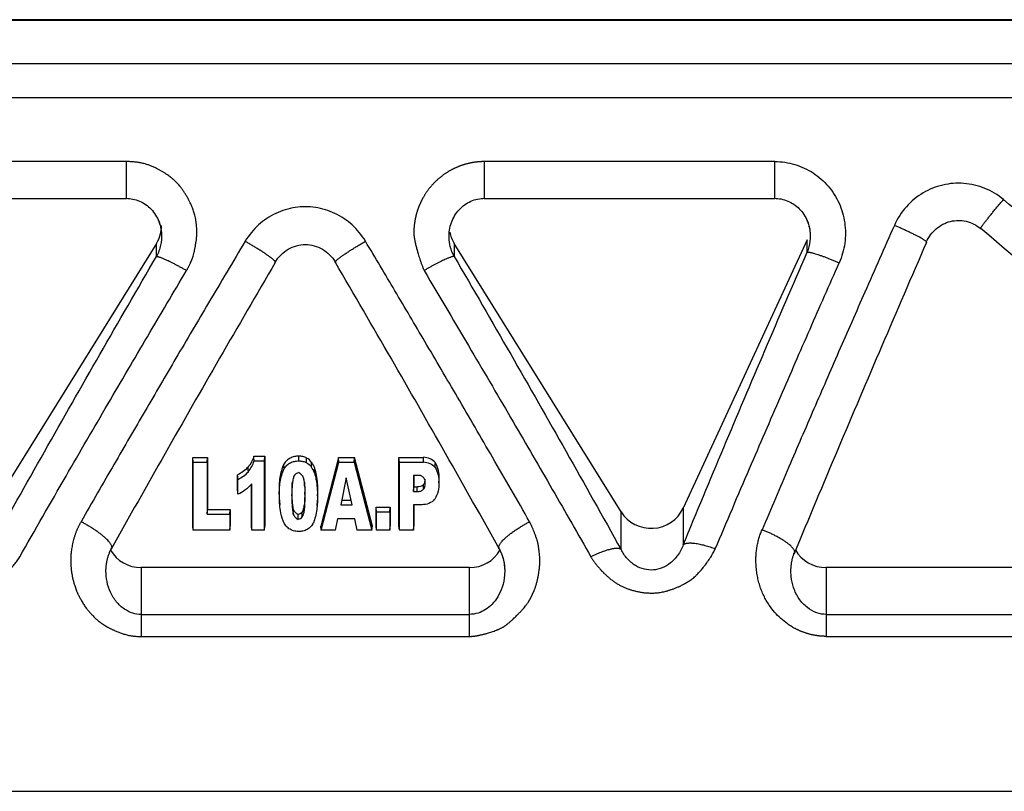
# Model space of a CAD drawing. Units: inches. Extents: x 3437 to 8758, y -2602 to -2179.
# Drawn here: x 8246 to 8260, y -2238 to -2227 of the extents above; entities that cross this region are included whole.
import ezdxf

# ---------------------------------------------------------------- set-up
doc = ezdxf.new("R2010")
doc.units = ezdxf.units.IN
doc.header["$MEASUREMENT"] = 0
doc.layers.add('1', color=7, linetype='Continuous')

msp = doc.modelspace()

# ---------------------------------------------------------------- linework, layer by layer
at = {"layer": '1', "color": 7, "linetype": 'Continuous', "lineweight": 25}
for p, q in [((8272.683, -2227.157), (8227.727, -2227.157)), ((8272.683, -2227.167), (8227.727, -2227.167)), ((8227.727, -2227.781), (8272.683, -2227.781)), ((8227.727, -2228.264), (8272.683, -2228.264)), ((8247.664, -2229.173), (8243.535, -2229.173)), ((8247.664, -2229.697), (8247.664, -2229.173)), ((8252.746, -2229.173), (8252.746, -2229.697)), ((8256.874, -2229.173), (8252.746, -2229.173)), ((8256.874, -2229.697), (8256.874, -2229.173)), ((8243.535, -2229.697), (8247.664, -2229.697)), ((8252.746, -2229.697), (8256.874, -2229.697)), ((8257.33, -2230.283), (8255.571, -2234.096)), ((8257.33, -2230.461), (8257.33, -2230.283)), ((8248.091, -2230.336), (8245.722, -2234.149)), ((8248.091, -2230.521), (8248.091, -2230.336)), ((8254.688, -2234.149), (8252.319, -2230.336)), ((8252.319, -2230.336), (8252.319, -2230.521)), ((8248.612, -2233.443), (8248.607, -2233.376)), ((8248.607, -2234.355), (8248.607, -2233.376)), ((8248.607, -2233.376), (8248.815, -2233.376)), ((8248.81, -2233.443), (8248.815, -2233.376)), ((8248.815, -2233.376), (8248.815, -2234.114)), ((8249.474, -2233.36), (8249.629, -2233.36)), ((8249.624, -2233.427), (8249.629, -2233.36)), ((8249.629, -2233.36), (8249.629, -2234.355)), ((8250.676, -2233.376), (8250.423, -2234.355)), ((8250.68, -2233.443), (8250.676, -2233.376)), ((8250.676, -2233.376), (8250.903, -2233.376)), ((8250.899, -2233.443), (8250.903, -2233.376)), ((8251.157, -2234.355), (8250.903, -2233.376)), ((8251.535, -2234.355), (8251.535, -2233.376)), ((8251.535, -2233.376), (8251.881, -2233.376)), ((8251.541, -2233.443), (8251.535, -2233.376)), ((8248.612, -2234.412), (8248.612, -2233.443)), ((8248.612, -2233.443), (8248.81, -2233.443)), ((8248.81, -2233.443), (8248.81, -2234.181)), ((8249.478, -2233.427), (8249.624, -2233.427)), ((8249.624, -2234.412), (8249.624, -2233.427)), ((8250.291, -2233.512), (8250.295, -2233.448)), ((8250.43, -2234.412), (8250.68, -2233.443)), ((8250.68, -2233.443), (8250.899, -2233.443)), ((8250.899, -2233.443), (8251.15, -2234.412)), ((8251.541, -2233.443), (8251.881, -2233.443)), ((8251.541, -2234.412), (8251.541, -2233.443)), ((8249.243, -2233.846), (8249.243, -2233.622)), ((8250.787, -2233.666), (8250.707, -2234.049)), ((8250.868, -2234.049), (8250.787, -2233.666)), ((8251.739, -2233.632), (8251.739, -2233.86)), ((8251.804, -2233.632), (8251.739, -2233.632)), ((8251.744, -2233.632), (8251.744, -2233.794)), ((8249.248, -2233.899), (8249.248, -2233.687)), ((8249.439, -2234.355), (8249.439, -2233.756)), ((8249.445, -2234.412), (8249.445, -2233.751)), ((8251.739, -2233.86), (8251.744, -2233.794)), ((8251.744, -2233.794), (8251.796, -2233.794)), ((8251.739, -2233.86), (8251.796, -2233.86)), ((8249.837, -2233.991), (8249.842, -2234.052)), ((8250.374, -2234.06), (8250.379, -2233.999)), ((8250.707, -2234.049), (8250.868, -2234.049)), ((8250.721, -2233.982), (8250.854, -2233.982)), ((8251.211, -2234.355), (8251.211, -2234.083)), ((8251.211, -2234.083), (8251.411, -2234.083)), ((8251.216, -2234.149), (8251.211, -2234.083)), ((8251.406, -2234.149), (8251.411, -2234.083)), ((8251.411, -2234.083), (8251.411, -2234.355)), ((8251.739, -2234.048), (8251.739, -2234.412)), ((8251.858, -2234.048), (8251.739, -2234.048)), ((8251.744, -2234.048), (8251.744, -2234.355)), ((8248.81, -2234.181), (8248.815, -2234.114)), ((8248.81, -2234.181), (8249.135, -2234.181)), ((8248.815, -2234.114), (8249.14, -2234.114)), ((8249.135, -2234.181), (8249.14, -2234.114)), ((8249.135, -2234.181), (8249.135, -2234.412)), ((8249.14, -2234.114), (8249.14, -2234.355)), ((8251.216, -2234.149), (8251.406, -2234.149)), ((8251.216, -2234.412), (8251.216, -2234.149)), ((8251.406, -2234.149), (8251.406, -2234.412)), ((8254.688, -2234.684), (8254.688, -2234.149)), ((8255.571, -2234.096), (8255.571, -2234.619)), ((8248.612, -2234.412), (8248.607, -2234.355)), ((8249.135, -2234.412), (8249.14, -2234.355)), ((8249.445, -2234.412), (8249.439, -2234.355)), ((8249.624, -2234.412), (8249.629, -2234.355)), ((8250.43, -2234.412), (8250.423, -2234.355)), ((8250.664, -2234.25), (8250.631, -2234.412)), ((8250.909, -2234.25), (8250.664, -2234.25)), ((8250.943, -2234.412), (8250.909, -2234.25)), ((8251.15, -2234.412), (8251.157, -2234.355)), ((8251.216, -2234.412), (8251.211, -2234.355)), ((8251.406, -2234.412), (8251.411, -2234.355)), ((8251.541, -2234.412), (8251.535, -2234.355)), ((8251.739, -2234.412), (8251.744, -2234.355)), ((8249.135, -2234.412), (8248.612, -2234.412)), ((8249.624, -2234.412), (8249.445, -2234.412)), ((8250.631, -2234.412), (8250.43, -2234.412)), ((8251.15, -2234.412), (8250.943, -2234.412)), ((8251.406, -2234.412), (8251.216, -2234.412)), ((8251.739, -2234.412), (8251.541, -2234.412)), ((8252.536, -2234.942), (8247.874, -2234.942)), ((8247.874, -2234.942), (8247.874, -2235.607)), ((8252.536, -2235.607), (8252.536, -2234.942)), ((8264.511, -2234.942), (8257.601, -2234.942)), ((8257.601, -2234.942), (8257.601, -2235.607)), ((8247.874, -2235.607), (8247.874, -2235.919)), ((8247.874, -2235.607), (8252.536, -2235.607)), ((8252.536, -2235.919), (8252.536, -2235.607)), ((8257.601, -2235.607), (8257.601, -2235.919)), ((8257.601, -2235.607), (8264.511, -2235.607)), ((8247.874, -2235.919), (8252.536, -2235.919)), ((8257.601, -2235.919), (8264.511, -2235.919)), ((8279.505, -2238.121), (8220.905, -2238.121))]:
    msp.add_line(p, q, dxfattribs=at)
for centre, major_axis, start_param, end_param in [((8247.664, -2230.082), (-0.5, 0), 2.595232, 3.141624), ((8252.746, -2230.082), (-0.5, 0), 0.191274, 0.546361), ((8249.995, -2233.713), (-0.36, 0), 3.487525, 3.746727), ((8249.995, -2233.651), (0.365, 0), 0.345919, 0.605132), ((8255.115, -2233.895), (-0.5, 0), 0.546361, 2.717515), ((8247.874, -2234.453), (-0.5, 0), 0.511523, 1.570796), ((8252.536, -2234.453), (-0.5, 0), 1.570796, 2.633576), ((8257.601, -2234.453), (-0.5, 0), 0.504474, 1.570796)]:
    msp.add_ellipse(centre, major_axis=major_axis, ratio=0.978583, start_param=start_param, end_param=end_param, dxfattribs=at)
for points, knots in [([(8248.518, -2230.72), (8248.521, -2230.716), (8248.526, -2230.707), (8248.534, -2230.693), (8248.542, -2230.679), (8248.549, -2230.665), (8248.556, -2230.65), (8248.563, -2230.636), (8248.57, -2230.622), (8248.578, -2230.604), (8248.588, -2230.582), (8248.597, -2230.557), (8248.607, -2230.529), (8248.616, -2230.498), (8248.625, -2230.462), (8248.632, -2230.432), (8248.637, -2230.407), (8248.641, -2230.386), (8248.646, -2230.362), (8248.65, -2230.336), (8248.656, -2230.303), (8248.66, -2230.267), (8248.662, -2230.235), (8248.663, -2230.215), (8248.664, -2230.203), (8248.664, -2230.196), (8248.664, -2230.187), (8248.664, -2230.177), (8248.664, -2230.166), (8248.664, -2230.153), (8248.664, -2230.138), (8248.663, -2230.121), (8248.662, -2230.103), (8248.66, -2230.084), (8248.658, -2230.054), (8248.653, -2230.017), (8248.645, -2229.974), (8248.635, -2229.928), (8248.619, -2229.874), (8248.597, -2229.816), (8248.574, -2229.764), (8248.555, -2229.726), (8248.542, -2229.701), (8248.531, -2229.682), (8248.521, -2229.665), (8248.509, -2229.645), (8248.497, -2229.626), (8248.485, -2229.607), (8248.472, -2229.588), (8248.459, -2229.569), (8248.446, -2229.55), (8248.43, -2229.53), (8248.413, -2229.51), (8248.394, -2229.488), (8248.373, -2229.466), (8248.349, -2229.443), (8248.32, -2229.417), (8248.282, -2229.387), (8248.243, -2229.358), (8248.205, -2229.334), (8248.171, -2229.313), (8248.137, -2229.294), (8248.098, -2229.273), (8248.055, -2229.252), (8248.01, -2229.233), (8247.968, -2229.218), (8247.931, -2229.207), (8247.89, -2229.196), (8247.842, -2229.187), (8247.795, -2229.18), (8247.755, -2229.176), (8247.725, -2229.174), (8247.694, -2229.173), (8247.674, -2229.173), (8247.664, -2229.173)], [0, 0, 0, 0, 0.007455, 0.0149, 0.022335, 0.029761, 0.037178, 0.044585, 0.051984, 0.059374, 0.072949, 0.085463, 0.096912, 0.114052, 0.131174, 0.148274, 0.157086, 0.16714, 0.178437, 0.190981, 0.204777, 0.22581, 0.241043, 0.250465, 0.254066, 0.257152, 0.261004, 0.265624, 0.271011, 0.277167, 0.284091, 0.291785, 0.300249, 0.309487, 0.319498, 0.341859, 0.362052, 0.380064, 0.408363, 0.440852, 0.467133, 0.48692, 0.500211, 0.507, 0.517625, 0.528238, 0.538841, 0.549435, 0.560022, 0.570602, 0.581176, 0.593029, 0.60563, 0.618978, 0.633074, 0.647918, 0.665661, 0.688119, 0.715285, 0.73337, 0.751565, 0.769879, 0.788322, 0.813492, 0.836371, 0.856943, 0.875194, 0.89111, 0.915572, 0.9434, 0.957573, 0.971732, 0.985874, 1, 1, 1, 1]), ([(8252.746, -2229.173), (8252.741, -2229.173), (8252.731, -2229.173), (8252.715, -2229.174), (8252.7, -2229.174), (8252.684, -2229.175), (8252.669, -2229.176), (8252.654, -2229.178), (8252.638, -2229.179), (8252.623, -2229.181), (8252.607, -2229.183), (8252.592, -2229.186), (8252.577, -2229.188), (8252.561, -2229.191), (8252.546, -2229.194), (8252.531, -2229.198), (8252.515, -2229.201), (8252.5, -2229.205), (8252.485, -2229.209), (8252.47, -2229.213), (8252.455, -2229.218), (8252.44, -2229.223), (8252.425, -2229.228), (8252.41, -2229.233), (8252.395, -2229.238), (8252.381, -2229.244), (8252.366, -2229.25), (8252.351, -2229.256), (8252.337, -2229.263), (8252.322, -2229.269), (8252.308, -2229.276), (8252.294, -2229.284), (8252.28, -2229.291), (8252.266, -2229.299), (8252.252, -2229.306), (8252.238, -2229.315), (8252.224, -2229.323), (8252.211, -2229.331), (8252.197, -2229.34), (8252.184, -2229.349), (8252.171, -2229.358), (8252.158, -2229.368), (8252.145, -2229.378), (8252.132, -2229.387), (8252.119, -2229.398), (8252.107, -2229.408), (8252.095, -2229.418), (8252.082, -2229.429), (8252.07, -2229.44), (8252.059, -2229.451), (8252.047, -2229.462), (8252.035, -2229.474), (8252.024, -2229.486), (8252.013, -2229.498), (8252.002, -2229.51), (8251.991, -2229.522), (8251.981, -2229.535), (8251.97, -2229.547), (8251.96, -2229.56), (8251.95, -2229.573), (8251.94, -2229.586), (8251.931, -2229.6), (8251.922, -2229.613), (8251.912, -2229.627), (8251.904, -2229.641), (8251.895, -2229.655), (8251.886, -2229.669), (8251.879, -2229.682), (8251.873, -2229.693), (8251.868, -2229.702), (8251.863, -2229.712), (8251.858, -2229.722), (8251.853, -2229.731), (8251.848, -2229.741), (8251.843, -2229.751), (8251.838, -2229.762), (8251.834, -2229.772), (8251.829, -2229.782), (8251.825, -2229.793), (8251.821, -2229.803), (8251.816, -2229.814), (8251.812, -2229.825), (8251.808, -2229.836), (8251.804, -2229.847), (8251.8, -2229.858), (8251.796, -2229.869), (8251.793, -2229.881), (8251.789, -2229.892), (8251.786, -2229.904), (8251.783, -2229.916), (8251.779, -2229.928), (8251.776, -2229.94), (8251.773, -2229.952), (8251.771, -2229.964), (8251.768, -2229.976), (8251.765, -2229.988), (8251.763, -2230.001), (8251.761, -2230.013), (8251.759, -2230.026), (8251.757, -2230.039), (8251.755, -2230.051), (8251.753, -2230.064), (8251.752, -2230.077), (8251.751, -2230.09), (8251.749, -2230.104), (8251.748, -2230.117), (8251.748, -2230.13), (8251.747, -2230.144), (8251.746, -2230.157), (8251.746, -2230.171), (8251.746, -2230.184), (8251.746, -2230.195), (8251.746, -2230.202), (8251.746, -2230.207), (8251.747, -2230.215), (8251.748, -2230.224), (8251.749, -2230.235), (8251.751, -2230.249), (8251.754, -2230.264), (8251.756, -2230.281), (8251.76, -2230.3), (8251.765, -2230.324), (8251.771, -2230.35), (8251.778, -2230.378), (8251.785, -2230.405), (8251.792, -2230.431), (8251.799, -2230.457), (8251.808, -2230.486), (8251.819, -2230.521), (8251.831, -2230.561), (8251.845, -2230.6), (8251.859, -2230.64), (8251.875, -2230.68), (8251.886, -2230.707), (8251.891, -2230.72)], [0, 0, 0, 0, 0.007157, 0.014327, 0.021511, 0.028708, 0.035918, 0.043141, 0.050375, 0.057621, 0.064879, 0.072147, 0.079426, 0.086716, 0.094015, 0.101324, 0.108642, 0.115968, 0.123304, 0.130647, 0.137999, 0.145358, 0.152726, 0.160102, 0.167486, 0.174879, 0.182279, 0.189688, 0.197105, 0.204531, 0.211965, 0.219408, 0.226859, 0.234319, 0.241787, 0.249264, 0.25675, 0.264245, 0.271748, 0.27926, 0.286781, 0.294309, 0.301846, 0.309392, 0.316946, 0.324508, 0.332078, 0.339656, 0.347243, 0.354838, 0.362442, 0.370053, 0.377673, 0.385301, 0.392937, 0.400582, 0.408234, 0.415894, 0.423563, 0.431239, 0.438923, 0.446614, 0.454314, 0.462022, 0.469737, 0.477461, 0.485192, 0.492932, 0.497942, 0.502985, 0.508061, 0.51317, 0.518313, 0.523489, 0.528698, 0.533939, 0.539214, 0.544522, 0.549863, 0.555237, 0.560644, 0.566085, 0.571558, 0.577064, 0.582603, 0.588176, 0.593781, 0.59942, 0.605092, 0.610797, 0.616536, 0.622307, 0.628113, 0.633951, 0.639823, 0.645728, 0.651666, 0.657637, 0.663641, 0.669679, 0.67575, 0.681853, 0.68799, 0.694161, 0.700364, 0.706601, 0.712871, 0.719174, 0.725511, 0.731881, 0.738286, 0.744723, 0.746238, 0.748714, 0.752153, 0.756552, 0.76191, 0.768225, 0.775492, 0.783709, 0.792872, 0.802975, 0.816881, 0.830408, 0.843567, 0.856368, 0.868822, 0.880939, 0.900273, 0.919777, 0.939477, 0.959396, 0.979561, 1, 1, 1, 1]), ([(8247.658, -2229.694), (8247.691, -2229.695), (8247.756, -2229.701), (8247.852, -2229.731), (8247.94, -2229.781), (8248.045, -2229.871), (8248.14, -2230.026), (8248.164, -2230.162), (8248.164, -2230.237)], [0, 0, 0, 0, 0.120442, 0.240799, 0.362068, 0.485317, 0.738232, 1, 1, 1, 1]), ([(8252.246, -2230.257), (8252.243, -2230.181), (8252.26, -2230.074), (8252.322, -2229.941), (8252.385, -2229.855), (8252.464, -2229.785), (8252.554, -2229.733), (8252.652, -2229.702), (8252.718, -2229.695), (8252.752, -2229.695)], [0, 0, 0, 0, 0.261675, 0.390068, 0.515795, 0.63889, 0.759882, 0.879871, 1, 1, 1, 1]), ([(8256.868, -2229.694), (8256.901, -2229.695), (8256.964, -2229.701), (8257.058, -2229.73), (8257.145, -2229.778), (8257.249, -2229.864), (8257.345, -2230.014), (8257.372, -2230.147), (8257.374, -2230.22)], [0, 0, 0, 0, 0.120652, 0.241146, 0.362488, 0.485722, 0.738429, 1, 1, 1, 1]), ([(8265.149, -2234.025), (8264.747, -2233.673), (8263.932, -2232.963), (8262.688, -2231.893), (8261.415, -2230.807), (8260.553, -2230.079), (8260.118, -2229.713)], [0, 0, 0, 0, 0.244318, 0.492274, 0.744087, 1, 1, 1, 1]), ([(8248.124, -2230.017), (8248.127, -2230.026), (8248.149, -2230.084), (8248.17, -2230.2), (8248.157, -2230.366), (8248.119, -2230.471), (8248.091, -2230.521)], [0, 0, 0, 0, 0.053792, 0.360765, 0.668829, 1, 1, 1, 1]), ([(8257.33, -2230.007), (8257.331, -2230.008), (8257.35, -2230.054), (8257.375, -2230.152), (8257.377, -2230.308), (8257.351, -2230.411), (8257.33, -2230.461)], [0, 0, 0, 0, 0.003775, 0.326561, 0.645722, 1, 1, 1, 1]), ([(8259.022, -2230.317), (8259.039, -2230.28), (8259.079, -2230.213), (8259.16, -2230.126), (8259.257, -2230.06), (8259.364, -2230.019), (8259.478, -2230.004), (8259.591, -2230.017), (8259.7, -2230.057), (8259.763, -2230.098), (8259.793, -2230.123)], [0, 0, 0, 0, 0.133431, 0.262716, 0.388021, 0.510272, 0.630856, 0.751524, 0.874109, 1, 1, 1, 1]), ([(8258.569, -2230.079), (8258.429, -2230.395), (8258.164, -2230.996), (8257.783, -2231.866), (8257.423, -2232.695), (8257.059, -2233.538), (8256.816, -2234.108), (8256.69, -2234.405)], [0, 0, 0, 0, 0.217066, 0.412787, 0.599667, 0.79075, 1, 1, 1, 1]), ([(8264.131, -2233.907), (8263.829, -2233.638), (8262.981, -2232.887), (8261.553, -2231.635), (8260.391, -2230.632), (8259.799, -2230.124)], [0, 0, 0, 0, 0.219374, 0.609687, 1, 1, 1, 1]), ([(8249.351, -2230.305), (8249.177, -2230.597), (8248.848, -2231.151), (8248.374, -2231.955), (8247.927, -2232.72), (8247.477, -2233.495), (8247.175, -2234.018), (8247.02, -2234.29)], [0, 0, 0, 0, 0.217944, 0.414945, 0.602521, 0.792962, 1, 1, 1, 1]), ([(8253.39, -2234.29), (8253.216, -2233.986), (8252.877, -2233.397), (8252.38, -2232.543), (8251.917, -2231.753), (8251.481, -2231.015), (8251.199, -2230.539), (8251.059, -2230.305)], [0, 0, 0, 0, 0.231488, 0.446799, 0.644492, 0.824931, 1, 1, 1, 1]), ([(8252.319, -2230.521), (8252.295, -2230.477), (8252.26, -2230.389), (8252.247, -2230.295), (8252.246, -2230.252)], [0, 0, 0, 0, 0.535858, 1, 1, 1, 1]), ([(8249.777, -2230.601), (8249.801, -2230.563), (8249.855, -2230.495), (8249.958, -2230.414), (8250.078, -2230.363), (8250.205, -2230.346), (8250.332, -2230.363), (8250.452, -2230.414), (8250.555, -2230.495), (8250.609, -2230.563), (8250.632, -2230.601)], [0, 0, 0, 0, 0.131472, 0.257932, 0.38016, 0.500025, 0.619878, 0.742067, 0.868507, 1, 1, 1, 1]), ([(8246.149, -2234.789), (8246.366, -2234.409), (8246.78, -2233.687), (8247.386, -2232.643), (8247.958, -2231.668), (8248.332, -2231.034), (8248.518, -2230.72)], [0, 0, 0, 0, 0.284462, 0.536587, 0.770444, 1, 1, 1, 1]), ([(8251.891, -2230.72), (8252.116, -2231.1), (8252.541, -2231.819), (8253.148, -2232.856), (8253.715, -2233.834), (8254.08, -2234.471), (8254.261, -2234.789)], [0, 0, 0, 0, 0.277143, 0.526146, 0.76206, 1, 1, 1, 1]), ([(8256.027, -2234.674), (8256.187, -2234.296), (8256.494, -2233.577), (8256.944, -2232.534), (8257.368, -2231.559), (8257.647, -2230.924), (8257.786, -2230.61)], [0, 0, 0, 0, 0.284383, 0.536506, 0.770402, 1, 1, 1, 1]), ([(8250.112, -2233.36), (8250.091, -2233.359), (8250.07, -2233.361), (8250.029, -2233.37), (8250.009, -2233.377), (8249.972, -2233.396), (8249.955, -2233.409), (8249.925, -2233.437), (8249.912, -2233.454), (8249.901, -2233.471)], [0, 0, 0, 0, 0.25, 0.25, 0.5, 0.5, 0.75, 0.75, 1, 1, 1, 1]), ([(8250.224, -2233.384), (8250.207, -2233.376), (8250.189, -2233.369), (8250.151, -2233.361), (8250.132, -2233.359), (8250.112, -2233.36)], [0, 0, 0, 0, 0.5, 0.5, 1, 1, 1, 1]), ([(8252.052, -2233.453), (8252.031, -2233.429), (8252.005, -2233.409), (8251.946, -2233.382), (8251.914, -2233.375), (8251.881, -2233.375)], [0, 0, 0, 0, 0.5, 0.5, 1, 1, 1, 1]), ([(8249.392, -2233.515), (8249.371, -2233.537), (8249.348, -2233.558), (8249.298, -2233.594), (8249.271, -2233.61), (8249.243, -2233.623)], [0, 0, 0, 0, 0.5, 0.5, 1, 1, 1, 1]), ([(8249.898, -2233.47), (8249.872, -2233.532), (8249.854, -2233.597), (8249.833, -2233.728), (8249.83, -2233.795), (8249.835, -2233.861)], [0, 0, 0, 0, 0.5, 0.5, 1, 1, 1, 1]), ([(8249.906, -2233.536), (8249.916, -2233.518), (8249.929, -2233.502), (8249.959, -2233.474), (8249.975, -2233.462), (8250.012, -2233.443), (8250.031, -2233.436), (8250.071, -2233.428), (8250.092, -2233.426), (8250.112, -2233.427)], [0, 0, 0, 0, 0.25, 0.25, 0.5, 0.5, 0.75, 0.75, 1, 1, 1, 1]), ([(8250.112, -2233.427), (8250.131, -2233.426), (8250.15, -2233.428), (8250.187, -2233.436), (8250.205, -2233.442), (8250.222, -2233.45)], [0, 0, 0, 0, 0.5, 0.5, 1, 1, 1, 1]), ([(8251.881, -2233.441), (8251.913, -2233.442), (8251.945, -2233.449), (8252.002, -2233.475), (8252.028, -2233.494), (8252.048, -2233.518)], [0, 0, 0, 0, 0.5, 0.5, 1, 1, 1, 1]), ([(8252.047, -2233.518), (8252.067, -2233.551), (8252.082, -2233.587), (8252.1, -2233.662), (8252.103, -2233.7), (8252.101, -2233.739)], [0, 0, 0, 0, 0.5, 0.5, 1, 1, 1, 1]), ([(8252.106, -2233.677), (8252.109, -2233.638), (8252.105, -2233.599), (8252.087, -2233.523), (8252.072, -2233.487), (8252.052, -2233.454)], [0, 0, 0, 0, 0.5, 0.5, 1, 1, 1, 1]), ([(8249.248, -2233.688), (8249.276, -2233.674), (8249.303, -2233.659), (8249.352, -2233.623), (8249.375, -2233.602), (8249.396, -2233.58)], [0, 0, 0, 0, 0.5, 0.5, 1, 1, 1, 1]), ([(8249.84, -2233.923), (8249.835, -2233.857), (8249.838, -2233.791), (8249.859, -2233.66), (8249.877, -2233.596), (8249.903, -2233.535)], [0, 0, 0, 0, 0.5, 0.5, 1, 1, 1, 1]), ([(8250.109, -2233.595), (8250.1, -2233.596), (8250.09, -2233.599), (8250.073, -2233.607), (8250.066, -2233.613), (8250.052, -2233.627), (8250.047, -2233.634), (8250.039, -2233.651), (8250.036, -2233.66), (8250.036, -2233.67)], [0, 0, 0, 0, 0.25, 0.25, 0.5, 0.5, 0.75, 0.75, 1, 1, 1, 1]), ([(8250.181, -2233.668), (8250.174, -2233.651), (8250.164, -2233.636), (8250.14, -2233.611), (8250.125, -2233.6), (8250.109, -2233.592)], [0, 0, 0, 0, 0.5, 0.5, 1, 1, 1, 1]), ([(8250.383, -2233.858), (8250.383, -2233.858), (8250.383, -2233.858), (8250.383, -2233.782), (8250.377, -2233.705), (8250.364, -2233.63)], [0, 0, 0, 0, 0.000274, 0.000274, 1, 1, 1, 1]), ([(8251.888, -2233.666), (8251.878, -2233.654), (8251.865, -2233.644), (8251.836, -2233.633), (8251.82, -2233.631), (8251.804, -2233.633)], [0, 0, 0, 0, 0.5, 0.5, 1, 1, 1, 1]), ([(8251.909, -2233.747), (8251.91, -2233.733), (8251.908, -2233.719), (8251.901, -2233.692), (8251.895, -2233.678), (8251.888, -2233.666)], [0, 0, 0, 0, 0.5, 0.5, 1, 1, 1, 1]), ([(8250.359, -2233.693), (8250.372, -2233.768), (8250.378, -2233.844), (8250.378, -2233.92), (8250.378, -2233.92), (8250.378, -2233.92)], [0, 0, 0, 0, 0.999736, 0.999736, 1, 1, 1, 1]), ([(8251.881, -2233.764), (8251.87, -2233.775), (8251.856, -2233.783), (8251.827, -2233.793), (8251.811, -2233.794), (8251.796, -2233.793)], [0, 0, 0, 0, 0.5, 0.5, 1, 1, 1, 1]), ([(8251.904, -2233.685), (8251.905, -2233.699), (8251.903, -2233.713), (8251.895, -2233.74), (8251.888, -2233.752), (8251.88, -2233.764)], [0, 0, 0, 0, 0.5, 0.5, 1, 1, 1, 1]), ([(8251.884, -2233.829), (8251.893, -2233.817), (8251.9, -2233.804), (8251.908, -2233.776), (8251.91, -2233.762), (8251.909, -2233.747)], [0, 0, 0, 0, 0.5, 0.5, 1, 1, 1, 1]), ([(8252.101, -2233.739), (8252.103, -2233.779), (8252.099, -2233.819), (8252.079, -2233.897), (8252.063, -2233.935), (8252.042, -2233.969)], [0, 0, 0, 0, 0.5, 0.5, 1, 1, 1, 1]), ([(8249.832, -2233.862), (8249.832, -2233.862), (8249.832, -2233.862), (8249.832, -2233.905), (8249.834, -2233.948), (8249.837, -2233.991)], [0, 0, 0, 0, 0.000788, 0.000788, 1, 1, 1, 1]), ([(8249.851, -2234.13), (8249.842, -2234.062), (8249.837, -2233.993), (8249.837, -2233.923), (8249.837, -2233.923), (8249.837, -2233.923)], [0, 0, 0, 0, 0.999526, 0.999526, 1, 1, 1, 1]), ([(8250.376, -2233.92), (8250.38, -2233.986), (8250.377, -2234.052), (8250.358, -2234.183), (8250.342, -2234.247), (8250.319, -2234.309)], [0, 0, 0, 0, 0.5, 0.5, 1, 1, 1, 1]), ([(8251.796, -2233.86), (8251.812, -2233.861), (8251.828, -2233.859), (8251.859, -2233.849), (8251.873, -2233.84), (8251.885, -2233.829)], [0, 0, 0, 0, 0.5, 0.5, 1, 1, 1, 1]), ([(8252.045, -2233.972), (8252.022, -2233.997), (8251.993, -2234.017), (8251.928, -2234.043), (8251.893, -2234.049), (8251.859, -2234.048)], [0, 0, 0, 0, 0.5, 0.5, 1, 1, 1, 1]), ([(8250.033, -2234.182), (8250.04, -2234.198), (8250.05, -2234.213), (8250.073, -2234.238), (8250.087, -2234.249), (8250.103, -2234.258)], [0, 0, 0, 0, 0.5, 0.5, 1, 1, 1, 1]), ([(8250.103, -2234.191), (8250.088, -2234.182), (8250.075, -2234.172), (8250.054, -2234.147), (8250.045, -2234.133), (8250.038, -2234.118)], [0, 0, 0, 0, 0.5, 0.5, 1, 1, 1, 1]), ([(8250.156, -2234.157), (8250.15, -2234.166), (8250.143, -2234.174), (8250.125, -2234.184), (8250.114, -2234.186), (8250.104, -2234.186)], [0, 0, 0, 0, 0.5, 0.5, 1, 1, 1, 1]), ([(8250.104, -2234.253), (8250.115, -2234.253), (8250.126, -2234.25), (8250.146, -2234.239), (8250.154, -2234.231), (8250.16, -2234.222)], [0, 0, 0, 0, 0.5, 0.5, 1, 1, 1, 1]), ([(8247.02, -2234.29), (8247.017, -2234.295), (8247.011, -2234.304), (8247.004, -2234.318), (8246.996, -2234.333), (8246.988, -2234.348), (8246.981, -2234.364), (8246.973, -2234.38), (8246.966, -2234.396), (8246.959, -2234.413), (8246.952, -2234.43), (8246.945, -2234.447), (8246.938, -2234.465), (8246.932, -2234.484), (8246.926, -2234.503), (8246.92, -2234.522), (8246.913, -2234.548), (8246.904, -2234.582), (8246.896, -2234.622), (8246.889, -2234.659), (8246.883, -2234.697), (8246.88, -2234.725), (8246.877, -2234.746), (8246.877, -2234.757), (8246.876, -2234.776), (8246.875, -2234.799), (8246.874, -2234.826), (8246.874, -2234.848), (8246.874, -2234.87), (8246.875, -2234.892), (8246.876, -2234.914), (8246.878, -2234.936), (8246.879, -2234.958), (8246.882, -2234.98), (8246.885, -2235.002), (8246.888, -2235.024), (8246.892, -2235.046), (8246.896, -2235.068), (8246.9, -2235.089), (8246.905, -2235.111), (8246.911, -2235.132), (8246.918, -2235.162), (8246.928, -2235.193), (8246.938, -2235.221), (8246.945, -2235.24), (8246.95, -2235.254), (8246.955, -2235.268), (8246.96, -2235.282), (8246.965, -2235.294), (8246.97, -2235.305), (8246.974, -2235.315), (8246.98, -2235.326), (8246.99, -2235.345), (8247.002, -2235.367), (8247.015, -2235.392), (8247.029, -2235.416), (8247.048, -2235.45), (8247.07, -2235.485), (8247.095, -2235.519), (8247.12, -2235.551), (8247.148, -2235.584), (8247.177, -2235.614), (8247.206, -2235.645), (8247.236, -2235.674), (8247.265, -2235.699), (8247.288, -2235.718), (8247.312, -2235.735), (8247.337, -2235.751), (8247.365, -2235.768), (8247.386, -2235.78), (8247.403, -2235.79), (8247.416, -2235.797), (8247.429, -2235.803), (8247.442, -2235.81), (8247.456, -2235.817), (8247.472, -2235.824), (8247.489, -2235.832), (8247.507, -2235.84), (8247.531, -2235.85), (8247.559, -2235.861), (8247.589, -2235.872), (8247.616, -2235.882), (8247.642, -2235.89), (8247.67, -2235.898), (8247.701, -2235.905), (8247.729, -2235.91), (8247.754, -2235.913), (8247.776, -2235.916), (8247.799, -2235.918), (8247.823, -2235.919), (8247.848, -2235.919), (8247.865, -2235.919), (8247.874, -2235.919)], [0, 0, 0, 0, 0.007192, 0.014539, 0.022039, 0.029693, 0.037501, 0.045461, 0.053573, 0.061837, 0.070252, 0.078818, 0.087534, 0.096399, 0.105413, 0.114575, 0.123885, 0.142834, 0.161769, 0.180694, 0.194644, 0.214225, 0.218673, 0.223818, 0.22966, 0.24543, 0.255572, 0.26575, 0.275928, 0.286107, 0.296286, 0.306466, 0.316648, 0.32683, 0.337015, 0.347202, 0.357391, 0.367584, 0.377781, 0.387982, 0.398187, 0.408397, 0.429575, 0.443429, 0.44995, 0.456856, 0.463779, 0.470718, 0.477675, 0.481707, 0.486704, 0.492665, 0.499593, 0.515833, 0.527021, 0.538495, 0.553952, 0.58101, 0.59411, 0.612551, 0.635637, 0.653071, 0.669519, 0.692651, 0.709433, 0.722289, 0.733121, 0.74792, 0.763467, 0.775302, 0.78186, 0.788422, 0.794986, 0.801552, 0.808117, 0.815933, 0.824315, 0.833268, 0.842795, 0.858107, 0.87389, 0.884868, 0.89589, 0.909844, 0.923817, 0.937796, 0.947155, 0.956922, 0.967094, 0.977667, 0.988637, 1, 1, 1, 1]), ([(8249.973, -2234.389), (8249.954, -2234.375), (8249.937, -2234.358), (8249.909, -2234.32), (8249.897, -2234.299), (8249.89, -2234.276)], [0, 0, 0, 0, 0.5, 0.5, 1, 1, 1, 1]), ([(8250.318, -2234.308), (8250.308, -2234.327), (8250.296, -2234.345), (8250.267, -2234.375), (8250.25, -2234.389), (8250.212, -2234.41), (8250.192, -2234.418), (8250.15, -2234.427), (8250.129, -2234.429), (8250.107, -2234.428)], [0, 0, 0, 0, 0.25, 0.25, 0.5, 0.5, 0.75, 0.75, 1, 1, 1, 1]), ([(8252.536, -2235.919), (8252.54, -2235.919), (8252.547, -2235.919), (8252.558, -2235.919), (8252.569, -2235.918), (8252.58, -2235.918), (8252.591, -2235.917), (8252.602, -2235.916), (8252.613, -2235.914), (8252.624, -2235.913), (8252.635, -2235.911), (8252.646, -2235.909), (8252.657, -2235.907), (8252.671, -2235.904), (8252.685, -2235.901), (8252.701, -2235.897), (8252.717, -2235.894), (8252.735, -2235.89), (8252.753, -2235.885), (8252.772, -2235.88), (8252.795, -2235.874), (8252.822, -2235.865), (8252.853, -2235.855), (8252.885, -2235.844), (8252.912, -2235.834), (8252.932, -2235.825), (8252.946, -2235.819), (8252.96, -2235.813), (8252.974, -2235.807), (8252.987, -2235.8), (8253, -2235.793), (8253.011, -2235.788), (8253.019, -2235.783), (8253.026, -2235.779), (8253.034, -2235.774), (8253.044, -2235.767), (8253.062, -2235.753), (8253.082, -2235.737), (8253.108, -2235.716), (8253.132, -2235.695), (8253.159, -2235.669), (8253.185, -2235.644), (8253.213, -2235.617), (8253.243, -2235.586), (8253.277, -2235.55), (8253.306, -2235.517), (8253.33, -2235.488), (8253.346, -2235.467), (8253.359, -2235.45), (8253.368, -2235.437), (8253.374, -2235.428), (8253.378, -2235.421), (8253.381, -2235.416), (8253.384, -2235.411), (8253.387, -2235.406), (8253.39, -2235.4), (8253.394, -2235.394), (8253.397, -2235.387), (8253.401, -2235.381), (8253.405, -2235.374), (8253.409, -2235.366), (8253.413, -2235.359), (8253.417, -2235.351), (8253.421, -2235.343), (8253.425, -2235.334), (8253.429, -2235.325), (8253.433, -2235.316), (8253.438, -2235.307), (8253.442, -2235.297), (8253.446, -2235.287), (8253.451, -2235.277), (8253.459, -2235.255), (8253.472, -2235.221), (8253.486, -2235.176), (8253.499, -2235.13), (8253.507, -2235.094), (8253.511, -2235.07), (8253.514, -2235.056), (8253.516, -2235.043), (8253.518, -2235.03), (8253.52, -2235.016), (8253.522, -2235.003), (8253.524, -2234.99), (8253.526, -2234.977), (8253.527, -2234.964), (8253.529, -2234.95), (8253.53, -2234.937), (8253.532, -2234.924), (8253.533, -2234.911), (8253.534, -2234.898), (8253.535, -2234.885), (8253.536, -2234.872), (8253.536, -2234.855), (8253.535, -2234.828), (8253.533, -2234.789), (8253.53, -2234.746), (8253.526, -2234.714), (8253.524, -2234.694), (8253.522, -2234.684), (8253.521, -2234.675), (8253.52, -2234.666), (8253.518, -2234.656), (8253.517, -2234.647), (8253.515, -2234.637), (8253.514, -2234.628), (8253.512, -2234.619), (8253.51, -2234.61), (8253.509, -2234.6), (8253.507, -2234.591), (8253.505, -2234.582), (8253.503, -2234.573), (8253.5, -2234.561), (8253.494, -2234.541), (8253.485, -2234.518), (8253.476, -2234.493), (8253.468, -2234.472), (8253.461, -2234.452), (8253.451, -2234.427), (8253.438, -2234.396), (8253.423, -2234.36), (8253.407, -2234.325), (8253.396, -2234.302), (8253.39, -2234.29)], [0, 0, 0, 0, 0.004851, 0.009703, 0.014555, 0.019407, 0.024259, 0.02911, 0.033959, 0.038808, 0.043654, 0.048498, 0.053339, 0.059613, 0.066283, 0.073349, 0.080812, 0.088673, 0.096929, 0.105581, 0.114624, 0.128695, 0.143271, 0.158365, 0.173988, 0.180747, 0.187493, 0.194227, 0.200948, 0.207655, 0.214347, 0.221024, 0.223446, 0.226885, 0.231342, 0.236814, 0.243298, 0.262021, 0.271467, 0.288789, 0.305629, 0.322001, 0.337924, 0.358779, 0.381043, 0.404746, 0.419372, 0.431576, 0.441359, 0.448722, 0.453664, 0.456187, 0.458841, 0.461636, 0.464573, 0.467652, 0.470872, 0.474234, 0.477737, 0.481381, 0.485167, 0.489094, 0.493162, 0.497371, 0.501721, 0.506212, 0.510844, 0.515616, 0.520529, 0.525583, 0.530777, 0.536112, 0.558093, 0.580108, 0.60216, 0.624252, 0.630548, 0.636824, 0.643079, 0.649314, 0.655529, 0.661725, 0.667902, 0.67406, 0.6802, 0.686321, 0.692424, 0.69851, 0.704578, 0.71063, 0.716666, 0.722685, 0.728092, 0.740691, 0.76048, 0.782004, 0.800473, 0.804869, 0.809258, 0.813639, 0.818011, 0.822376, 0.826733, 0.831083, 0.835425, 0.83976, 0.844088, 0.848409, 0.852723, 0.85703, 0.86133, 0.865246, 0.874491, 0.889062, 0.899812, 0.910102, 0.919937, 0.929318, 0.947366, 0.965153, 0.982694, 1, 1, 1, 1]), ([(8250.107, -2234.429), (8250.084, -2234.428), (8250.06, -2234.425), (8250.015, -2234.411), (8249.993, -2234.402), (8249.973, -2234.389)], [0, 0, 0, 0, 0.5, 0.5, 1, 1, 1, 1]), ([(8257.601, -2235.919), (8257.596, -2235.919), (8257.586, -2235.919), (8257.571, -2235.918), (8257.556, -2235.918), (8257.541, -2235.917), (8257.526, -2235.916), (8257.511, -2235.914), (8257.496, -2235.913), (8257.481, -2235.911), (8257.466, -2235.909), (8257.452, -2235.906), (8257.437, -2235.904), (8257.423, -2235.901), (8257.408, -2235.898), (8257.394, -2235.895), (8257.379, -2235.892), (8257.365, -2235.888), (8257.351, -2235.884), (8257.336, -2235.88), (8257.322, -2235.876), (8257.308, -2235.871), (8257.294, -2235.866), (8257.28, -2235.861), (8257.266, -2235.856), (8257.252, -2235.851), (8257.238, -2235.845), (8257.224, -2235.839), (8257.211, -2235.833), (8257.197, -2235.826), (8257.183, -2235.82), (8257.17, -2235.813), (8257.124, -2235.789), (8257.05, -2235.743), (8256.954, -2235.666), (8256.866, -2235.576), (8256.8, -2235.488), (8256.75, -2235.408), (8256.714, -2235.34), (8256.683, -2235.269), (8256.657, -2235.196), (8256.636, -2235.12), (8256.62, -2235.042), (8256.611, -2234.977), (8256.607, -2234.927), (8256.605, -2234.893), (8256.603, -2234.859), (8256.603, -2234.825), (8256.604, -2234.791), (8256.606, -2234.758), (8256.609, -2234.725), (8256.612, -2234.692), (8256.617, -2234.659), (8256.623, -2234.626), (8256.629, -2234.594), (8256.637, -2234.562), (8256.645, -2234.53), (8256.655, -2234.498), (8256.665, -2234.467), (8256.677, -2234.436), (8256.685, -2234.415), (8256.69, -2234.405)], [0, 0, 0, 0, 0.007065, 0.014106, 0.021127, 0.028128, 0.035112, 0.04208, 0.049035, 0.055978, 0.062912, 0.069837, 0.076758, 0.083674, 0.090589, 0.097504, 0.104421, 0.111342, 0.118269, 0.125205, 0.13215, 0.139108, 0.146079, 0.153067, 0.160072, 0.167097, 0.174143, 0.181213, 0.188309, 0.195431, 0.202582, 0.209764, 0.216979, 0.275296, 0.333947, 0.393862, 0.455917, 0.49344, 0.530903, 0.568492, 0.606389, 0.644771, 0.683812, 0.723676, 0.740623, 0.757421, 0.774081, 0.790616, 0.807037, 0.823357, 0.839589, 0.855747, 0.871842, 0.887889, 0.903901, 0.919892, 0.935875, 0.951863, 0.967871, 0.983912, 1, 1, 1, 1]), ([(8255.571, -2234.619), (8255.552, -2234.671), (8255.502, -2234.766), (8255.398, -2234.878), (8255.277, -2234.951), (8255.148, -2234.982), (8255.015, -2234.971), (8254.884, -2234.916), (8254.77, -2234.818), (8254.712, -2234.731), (8254.688, -2234.684)], [0, 0, 0, 0, 0.142012, 0.271398, 0.390401, 0.502748, 0.614392, 0.733977, 0.866235, 1, 1, 1, 1]), ([(8244.383, -2234.674), (8244.386, -2234.68), (8244.391, -2234.691), (8244.399, -2234.707), (8244.407, -2234.724), (8244.416, -2234.739), (8244.424, -2234.755), (8244.432, -2234.77), (8244.441, -2234.785), (8244.449, -2234.799), (8244.457, -2234.813), (8244.473, -2234.838), (8244.497, -2234.876), (8244.534, -2234.927), (8244.574, -2234.976), (8244.617, -2235.022), (8244.66, -2235.063), (8244.706, -2235.101), (8244.746, -2235.129), (8244.779, -2235.151), (8244.804, -2235.166), (8244.83, -2235.181), (8244.858, -2235.195), (8244.886, -2235.209), (8244.915, -2235.223), (8244.952, -2235.238), (8244.995, -2235.254), (8245.045, -2235.269), (8245.105, -2235.284), (8245.179, -2235.297), (8245.252, -2235.304), (8245.31, -2235.304), (8245.348, -2235.301), (8245.375, -2235.299), (8245.399, -2235.296), (8245.423, -2235.292), (8245.451, -2235.287), (8245.477, -2235.282), (8245.503, -2235.276), (8245.541, -2235.267), (8245.593, -2235.252), (8245.644, -2235.234), (8245.685, -2235.217), (8245.713, -2235.205), (8245.74, -2235.192), (8245.76, -2235.181), (8245.775, -2235.172), (8245.786, -2235.166), (8245.8, -2235.156), (8245.822, -2235.141), (8245.846, -2235.124), (8245.882, -2235.094), (8245.925, -2235.057), (8245.976, -2235.007), (8246.025, -2234.955), (8246.064, -2234.909), (8246.093, -2234.871), (8246.113, -2234.845), (8246.131, -2234.817), (8246.143, -2234.799), (8246.149, -2234.789)], [0, 0, 0, 0, 0.008575, 0.017019, 0.025333, 0.033517, 0.04157, 0.049493, 0.057287, 0.06495, 0.072485, 0.079891, 0.105437, 0.134213, 0.166256, 0.193072, 0.219979, 0.246962, 0.274004, 0.286894, 0.300113, 0.313662, 0.327542, 0.341749, 0.356284, 0.371149, 0.394349, 0.417645, 0.441022, 0.47755, 0.517282, 0.538601, 0.555288, 0.567336, 0.57475, 0.587524, 0.59999, 0.612145, 0.623992, 0.635533, 0.664206, 0.69538, 0.709112, 0.722774, 0.736358, 0.749857, 0.75377, 0.759571, 0.767256, 0.776816, 0.795395, 0.806797, 0.840825, 0.872374, 0.904709, 0.939273, 0.954582, 0.969808, 0.984949, 1, 1, 1, 1]), ([(8252.963, -2234.681), (8252.992, -2234.737), (8253.032, -2234.859), (8253.042, -2235.046), (8253.008, -2235.216), (8252.944, -2235.356), (8252.862, -2235.464), (8252.767, -2235.542), (8252.658, -2235.594), (8252.577, -2235.607), (8252.536, -2235.607)], [0, 0, 0, 0, 0.156048, 0.314, 0.458037, 0.585153, 0.69666, 0.796081, 0.894459, 1, 1, 1, 1]), ([(8254.261, -2234.789), (8254.264, -2234.794), (8254.27, -2234.804), (8254.279, -2234.819), (8254.289, -2234.833), (8254.298, -2234.846), (8254.307, -2234.859), (8254.317, -2234.872), (8254.326, -2234.885), (8254.336, -2234.897), (8254.345, -2234.909), (8254.354, -2234.92), (8254.363, -2234.931), (8254.372, -2234.942), (8254.381, -2234.952), (8254.39, -2234.962), (8254.399, -2234.972), (8254.408, -2234.981), (8254.416, -2234.99), (8254.424, -2234.999), (8254.433, -2235.007), (8254.449, -2235.024), (8254.476, -2235.05), (8254.514, -2235.084), (8254.553, -2235.116), (8254.594, -2235.146), (8254.634, -2235.172), (8254.676, -2235.196), (8254.718, -2235.217), (8254.761, -2235.235), (8254.797, -2235.248), (8254.824, -2235.256), (8254.844, -2235.262), (8254.866, -2235.268), (8254.889, -2235.274), (8254.913, -2235.28), (8254.945, -2235.287), (8254.985, -2235.294), (8255.034, -2235.3), (8255.086, -2235.303), (8255.141, -2235.304), (8255.2, -2235.301), (8255.262, -2235.292), (8255.31, -2235.281), (8255.342, -2235.272), (8255.36, -2235.267), (8255.378, -2235.261), (8255.397, -2235.255), (8255.417, -2235.249), (8255.437, -2235.242), (8255.464, -2235.231), (8255.498, -2235.217), (8255.539, -2235.199), (8255.57, -2235.183), (8255.591, -2235.172), (8255.601, -2235.167), (8255.61, -2235.161), (8255.62, -2235.156), (8255.629, -2235.15), (8255.638, -2235.144), (8255.648, -2235.138), (8255.657, -2235.133), (8255.666, -2235.127), (8255.675, -2235.12), (8255.682, -2235.115), (8255.691, -2235.109), (8255.703, -2235.099), (8255.722, -2235.083), (8255.748, -2235.059), (8255.774, -2235.033), (8255.798, -2235.007), (8255.819, -2234.984), (8255.838, -2234.961), (8255.857, -2234.938), (8255.884, -2234.904), (8255.919, -2234.856), (8255.954, -2234.804), (8255.98, -2234.763), (8255.996, -2234.734), (8256.012, -2234.704), (8256.022, -2234.684), (8256.027, -2234.674)], [0, 0, 0, 0, 0.00802, 0.015895, 0.023625, 0.031209, 0.038647, 0.045938, 0.053082, 0.060079, 0.066928, 0.073631, 0.080186, 0.086593, 0.092854, 0.098968, 0.104935, 0.110756, 0.11643, 0.121959, 0.127341, 0.132578, 0.154358, 0.177516, 0.202062, 0.223831, 0.245726, 0.267764, 0.288572, 0.309423, 0.330289, 0.338911, 0.348181, 0.358103, 0.36868, 0.379917, 0.391817, 0.412433, 0.434286, 0.457366, 0.48166, 0.507148, 0.536035, 0.564875, 0.572821, 0.581087, 0.589672, 0.598577, 0.607799, 0.617338, 0.627192, 0.646379, 0.666781, 0.68841, 0.693372, 0.698328, 0.703277, 0.708218, 0.713152, 0.718079, 0.722997, 0.727907, 0.732808, 0.7377, 0.742583, 0.745199, 0.752258, 0.763742, 0.779623, 0.799866, 0.814452, 0.828585, 0.842272, 0.855516, 0.868323, 0.902182, 0.938297, 0.953831, 0.969295, 0.984685, 1, 1, 1, 1]), ([(8247.874, -2235.607), (8247.834, -2235.607), (8247.749, -2235.594), (8247.627, -2235.534), (8247.517, -2235.432), (8247.433, -2235.297), (8247.384, -2235.145), (8247.374, -2235.039), (8247.374, -2234.986), (8247.374, -2234.984)], [0, 0, 0, 0, 0.137878, 0.289863, 0.459608, 0.643903, 0.824592, 0.993552, 1, 1, 1, 1]), ([(8257.601, -2235.607), (8257.556, -2235.607), (8257.459, -2235.59), (8257.323, -2235.513), (8257.209, -2235.388), (8257.134, -2235.234), (8257.106, -2235.102), (8257.101, -2235.027), (8257.101, -2235.005)], [0, 0, 0, 0, 0.159489, 0.337569, 0.538523, 0.742794, 0.925759, 1, 1, 1, 1])]:
    msp.add_open_spline(points, degree=3, knots=knots, dxfattribs=at)
for points, degree in [([(8256.874, -2229.173), (8256.968, -2229.173), (8257.158, -2229.2), (8257.425, -2229.324), (8257.64, -2229.514), (8257.796, -2229.759), (8257.877, -2230.04), (8257.878, -2230.334), (8257.825, -2230.522), (8257.786, -2230.61)], 3), ([(8260.118, -2229.713), (8260.036, -2229.645), (8259.862, -2229.539), (8259.557, -2229.467), (8259.254, -2229.491), (8258.969, -2229.604), (8258.728, -2229.803), (8258.615, -2229.979), (8258.569, -2230.079)], 3), ([(8251.059, -2230.305), (8251.005, -2230.216), (8250.88, -2230.062), (8250.63, -2229.896), (8250.351, -2229.812), (8250.059, -2229.812), (8249.781, -2229.896), (8249.53, -2230.062), (8249.405, -2230.216), (8249.351, -2230.305)], 3), ([(8259.025, -2230.322), (8258.812, -2230.812), (8258.389, -2231.794), (8257.766, -2233.258), (8257.351, -2234.249), (8257.145, -2234.746)], 3), ([(8245.722, -2234.684), (8245.98, -2234.22), (8246.5, -2233.293), (8247.285, -2231.914), (8247.821, -2230.986), (8248.091, -2230.521)], 3), ([(8249.778, -2230.606), (8249.789, -2230.585), (8249.802, -2230.565), (8249.816, -2230.545)], 3), ([(8250.594, -2230.545), (8250.608, -2230.565), (8250.621, -2230.585), (8250.632, -2230.606)], 3), ([(8252.319, -2230.521), (8252.588, -2230.985), (8253.124, -2231.912), (8253.909, -2233.291), (8254.43, -2234.22), (8254.688, -2234.684)], 3), ([(8255.571, -2234.619), (8255.761, -2234.159), (8256.145, -2233.237), (8256.729, -2231.858), (8257.128, -2230.928), (8257.33, -2230.461)], 3), ([(8249.778, -2230.606), (8249.512, -2231.061), (8248.985, -2231.969), (8248.213, -2233.319), (8247.701, -2234.227), (8247.447, -2234.681)], 3), ([(8252.963, -2234.681), (8252.709, -2234.227), (8252.198, -2233.32), (8251.425, -2231.97), (8250.898, -2231.061), (8250.632, -2230.606)], 3), ([(8249.474, -2233.36), (8249.457, -2233.416), (8249.428, -2233.469), (8249.391, -2233.515)], 3), ([(8249.478, -2233.427), (8249.476, -2233.404), (8249.475, -2233.382), (8249.474, -2233.36)], 3), ([(8250.112, -2233.427), (8250.112, -2233.405), (8250.112, -2233.383), (8250.112, -2233.36)], 3), ([(8250.222, -2233.45), (8250.222, -2233.428), (8250.223, -2233.406), (8250.224, -2233.384)], 3), ([(8250.295, -2233.448), (8250.277, -2233.422), (8250.252, -2233.4), (8250.224, -2233.385)], 3), ([(8251.881, -2233.443), (8251.881, -2233.376)], 1), ([(8249.396, -2233.58), (8249.394, -2233.558), (8249.393, -2233.537), (8249.392, -2233.515)], 3), ([(8249.395, -2233.58), (8249.432, -2233.534), (8249.46, -2233.482), (8249.478, -2233.427)], 3), ([(8249.903, -2233.534), (8249.901, -2233.513), (8249.9, -2233.491), (8249.898, -2233.47)], 3), ([(8250.221, -2233.451), (8250.249, -2233.466), (8250.273, -2233.487), (8250.291, -2233.512)], 3), ([(8250.334, -2233.593), (8250.335, -2233.572), (8250.337, -2233.551), (8250.338, -2233.53)], 3), ([(8250.364, -2233.63), (8250.359, -2233.596), (8250.35, -2233.562), (8250.339, -2233.53)], 3), ([(8252.048, -2233.518), (8252.049, -2233.496), (8252.051, -2233.475), (8252.052, -2233.453)], 3), ([(8249.248, -2233.687), (8249.243, -2233.622)], 1), ([(8250.033, -2233.669), (8250.017, -2233.753), (8250.01, -2233.839), (8250.014, -2233.924)], 3), ([(8250.198, -2233.797), (8250.194, -2233.753), (8250.189, -2233.71), (8250.181, -2233.668)], 3), ([(8250.334, -2233.593), (8250.345, -2233.626), (8250.354, -2233.659), (8250.359, -2233.693)], 3), ([(8250.359, -2233.693), (8250.361, -2233.672), (8250.362, -2233.651), (8250.364, -2233.63)], 3), ([(8249.445, -2233.751), (8249.415, -2233.784), (8249.383, -2233.815), (8249.347, -2233.843)], 3), ([(8250.019, -2233.862), (8250.017, -2233.815), (8250.018, -2233.768), (8250.022, -2233.721)], 3), ([(8250.192, -2233.733), (8250.196, -2233.779), (8250.198, -2233.824), (8250.198, -2233.87)], 3), ([(8251.795, -2233.86), (8251.795, -2233.794)], 1), ([(8251.885, -2233.829), (8251.883, -2233.807), (8251.882, -2233.786), (8251.881, -2233.764)], 3), ([(8252.101, -2233.738), (8252.103, -2233.718), (8252.104, -2233.697), (8252.106, -2233.677)], 3), ([(8249.248, -2233.899), (8249.247, -2233.881), (8249.245, -2233.864), (8249.243, -2233.846)], 3), ([(8249.347, -2233.842), (8249.316, -2233.865), (8249.283, -2233.884), (8249.248, -2233.899)], 3), ([(8249.837, -2233.923), (8249.836, -2233.903), (8249.834, -2233.882), (8249.832, -2233.862)], 3), ([(8250.012, -2233.924), (8250.012, -2234.01), (8250.019, -2234.097), (8250.033, -2234.182)], 3), ([(8250.014, -2233.924), (8250.016, -2233.903), (8250.017, -2233.883), (8250.019, -2233.862)], 3), ([(8250.038, -2234.118), (8250.024, -2234.034), (8250.017, -2233.948), (8250.017, -2233.862)], 3), ([(8250.197, -2233.87), (8250.198, -2233.935), (8250.195, -2234), (8250.187, -2234.065)], 3), ([(8250.192, -2234.128), (8250.2, -2234.063), (8250.203, -2233.997), (8250.202, -2233.931)], 3), ([(8250.202, -2233.931), (8250.2, -2233.911), (8250.198, -2233.89), (8250.197, -2233.87)], 3), ([(8250.378, -2233.92), (8250.38, -2233.899), (8250.381, -2233.879), (8250.383, -2233.858)], 3), ([(8250.379, -2233.999), (8250.383, -2233.953), (8250.384, -2233.905), (8250.381, -2233.858)], 3), ([(8250.186, -2234.065), (8250.183, -2234.098), (8250.173, -2234.129), (8250.156, -2234.158)], 3), ([(8250.192, -2234.128), (8250.19, -2234.107), (8250.188, -2234.086), (8250.186, -2234.065)], 3), ([(8249.888, -2234.277), (8249.87, -2234.23), (8249.857, -2234.18), (8249.851, -2234.13)], 3), ([(8250.033, -2234.182), (8250.035, -2234.161), (8250.036, -2234.14), (8250.038, -2234.118)], 3), ([(8250.104, -2234.258), (8250.104, -2234.236), (8250.104, -2234.214), (8250.104, -2234.191)], 3), ([(8250.16, -2234.222), (8250.159, -2234.2), (8250.157, -2234.179), (8250.156, -2234.157)], 3), ([(8250.161, -2234.222), (8250.178, -2234.193), (8250.188, -2234.161), (8250.192, -2234.128)], 3), ([(8252.946, -2234.648), (8253.041, -2234.82), (8253.036, -2235.008)], 2), ([(8247.374, -2234.988), (8247.375, -2234.813), (8247.46, -2234.653)], 2), ([(8257.101, -2235.006), (8257.098, -2234.857), (8257.154, -2234.716)], 2)]:
    msp.add_open_spline(points, degree=degree, dxfattribs=at)
for points, weights in [([(8259.799, -2230.124), (8259.753, -2230.156), (8259.892, -2229.976), (8260.118, -2229.713)], [1.24467293035, 0.929644092062, 0.918826989041, 1.21222162129]), ([(8259.025, -2230.322), (8259.06, -2230.31), (8258.862, -2230.205), (8258.569, -2230.079)], [1.18183807377, 0.926281467903, 0.940095753874, 1.22328093169]), ([(8249.778, -2230.606), (8249.822, -2230.601), (8249.633, -2230.469), (8249.351, -2230.305)], [1.18759351854, 0.921702050381, 0.938462696446, 1.23787545673]), ([(8250.632, -2230.606), (8250.589, -2230.601), (8250.77, -2230.472), (8251.059, -2230.305)], [1.2490117613, 0.942488091585, 0.918953344577, 1.17840752028]), ([(8248.091, -2230.521), (8248.126, -2230.514), (8248.29, -2230.589), (8248.518, -2230.72)], [1.24082748426, 0.997548881458, 0.938586280097, 1.06393968018]), ([(8252.319, -2230.521), (8252.283, -2230.514), (8252.113, -2230.593), (8251.891, -2230.72)], [1.13485892895, 0.95504702967, 0.955047023682, 1.13485891099]), ([(8257.33, -2230.461), (8257.36, -2230.447), (8257.536, -2230.503), (8257.786, -2230.61)], [1.24082988637, 0.991256122394, 0.935658689399, 1.07403758739]), ([(8247.447, -2234.681), (8247.522, -2234.626), (8247.33, -2234.451), (8247.02, -2234.29)], [1.23785731083, 0.920702050849, 0.920714230191, 1.23789384886]), ([(8252.963, -2234.681), (8252.888, -2234.626), (8253.079, -2234.451), (8253.39, -2234.29)], [1.2378754995, 0.920708132604, 0.920708166834, 1.23787560219]), ([(8257.145, -2234.746), (8257.206, -2234.676), (8257.006, -2234.526), (8256.69, -2234.405)], [1.22325052395, 0.925562860101, 0.925583160069, 1.22331142385]), ([(8255.571, -2234.619), (8255.617, -2234.565), (8255.797, -2234.587), (8256.027, -2234.674)], [1.11313290213, 0.953067324423, 0.962852793699, 1.14248930996]), ([(8254.688, -2234.684), (8254.635, -2234.643), (8254.471, -2234.683), (8254.261, -2234.789)], [1.12728211631, 0.9650467178, 0.957901790517, 1.10584733446])]:
    msp.add_rational_spline(points, weights, degree=3, dxfattribs=at)

doc.saveas('drawing.dxf')
